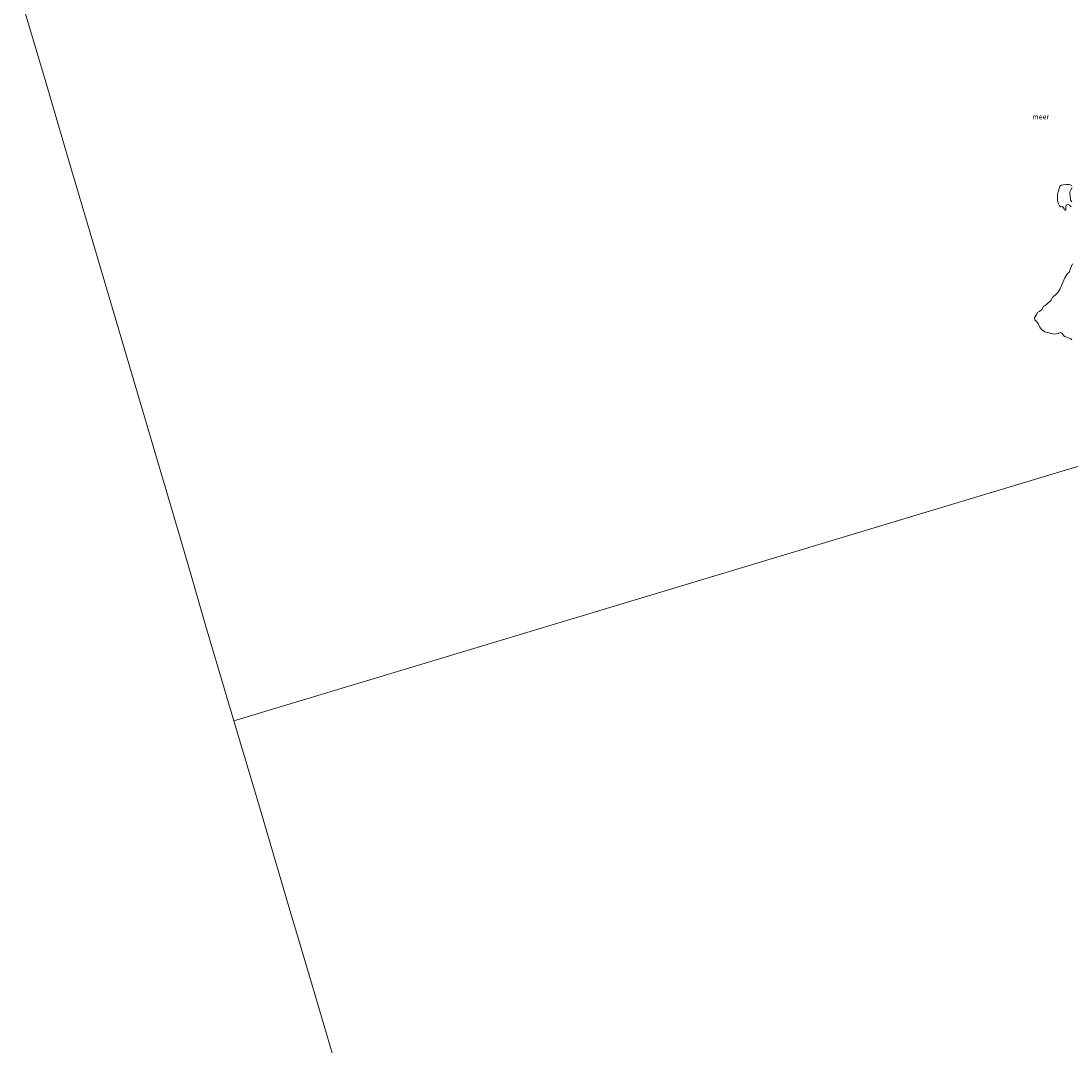
# Model space of a CAD drawing. Units: metres. Extents: x 150000 to 157720, y 556248 to 562501.
# Drawn here: x 154881 to 155396, y 560385 to 560888 of the extents above; entities that cross this region are included whole.
import ezdxf
from ezdxf.enums import TextEntityAlignment as Align

# ---------------------------------------------------------------- set-up
doc = ezdxf.new("R2010")
doc.units = ezdxf.units.M
for name, color, linetype, lineweight in [('B-ME-IE-GRASLAND-GV-B6', 93, 'Continuous', 18), ('B-ME-IE-HULPGEOMETRIE-L-B1', 53, 'Continuous', 18), ('B-ME-OB-WATERLIJN-L-B1', 133, 'OB-WATERLIJN', 18), ('B-ME-OG-WATER-GV-B6', 153, 'Continuous', 18)]:
    doc.layers.add(name, color=color, linetype=linetype, lineweight=lineweight)
doc.styles.add('NLCS-ISO', font='NLCS-ISO.TTF')
doc.linetypes.add('OB-WATERLIJN', pattern='A,10,[32,NLCS.SHX,S=2,R=0,X=0,Y=0],-12', length=22)

msp = doc.modelspace()

# ---------------------------------------------------------------- linework, layer by layer
at = {"layer": 'B-ME-IE-GRASLAND-GV-B6'}
for points in [[(155396.409, 560796.56, -0.25), (155395.607, 560797.442, -0.25), (155394.819, 560797.763, -0.25), (155394.133, 560797.629, -0.25), (155393.665, 560796.795, -0.25), (155393.757, 560795.853, -0.25), (155393.803, 560795.058, -0.25), (155393.241, 560795.044, -0.25), (155392.861, 560795.613, -0.25), (155392.163, 560796.811, -0.25), (155391.147, 560796.696, -0.25), (155390.705, 560797.205, -0.25), (155390.161, 560798.168, -0.25), (155389.712, 560799.606, -0.25), (155389.613, 560800.829, -0.25), (155389.641, 560802.942, -0.25), (155390.131, 560804.35, -0.25), (155390.475, 560805.711, -0.25), (155390.862, 560806.803, -0.25), (155391.664, 560807.216, -0.25), (155392.608, 560807.43, -0.25), (155393.675, 560807.642, -0.25), (155394.615, 560807.612, -0.25), (155395.41, 560807.658, -0.25), (155396.246, 560807.312, -0.25), (155396.73, 560807.058, -0.25)], [(155396.919, 560806.066, -0.25), (155396.214, 560804.955, -0.25), (155395.695, 560804.024, -0.25), (155395.771, 560802.875, -0.25), (155395.974, 560800.672, -0.25), (155396.105, 560799.864, -0.25), (155396.727, 560799.168, -0.25)], [(155396.671, 560731.436, -0.25), (155396.242, 560731.844, -0.25), (155394.708, 560732.51, -0.25), (155393.154, 560733.048, -0.25), (155391.73, 560734.713, -0.25), (155391.044, 560734.98, -0.25), (155390.31, 560734.63, -0.25), (155390.169, 560734.539, -0.25), (155389.152, 560734.265, -0.25), (155387.966, 560734.178, -0.25), (155385.997, 560734.655, -0.25), (155383.361, 560735.327, -0.25), (155381.758, 560736.444, -0.25), (155380.902, 560737.633, -0.25), (155380.342, 560739.035, -0.25), (155379.58, 560740.051, -0.25), (155378.576, 560741.193, -0.25), (155378.413, 560742.234, -0.25), (155379.272, 560743.756, -0.25), (155380.013, 560744.877, -0.25), (155380.729, 560745.303, -0.25), (155382.005, 560746.268, -0.25), (155382.526, 560747.32, -0.25), (155382.632, 560747.757, -0.25), (155383.58, 560748.216, -0.25), (155384.446, 560748.81, -0.25), (155386.314, 560750.728, -0.25), (155387.231, 560752.065, -0.25), (155389.135, 560753.995, -0.25), (155389.742, 560754.579, -0.25), (155390.994, 560756.357, -0.25), (155391.742, 560758.398, -0.25), (155393.208, 560761.809, -0.25), (155394.258, 560763.462, -0.25), (155395.297, 560764.571, -0.25), (155396.021, 560766.303, -0.25), (155397.03, 560768.667, -0.25)]]:
    msp.add_polyline3d(points, dxfattribs=at)
at = {"layer": 'B-ME-IE-HULPGEOMETRIE-L-B1'}
msp.add_line((154985.237, 560544.271, -0.25), (155446.795, 560683.446, -0.25), dxfattribs=at)
for points in [[(154985.237, 560544.271, -0.25), (154977.875, 560569.168, -0.25), (154970.77, 560593.011, -0.25), (154963.662, 560617.556, -0.25), (154956.459, 560641.993, -0.25), (154949.334, 560666.355, -0.25), (154942.159, 560690.703, -0.25), (154934.896, 560715.235, -0.25), (154927.686, 560739.576, -0.25), (154915.896, 560779.445, -0.25), (154904.215, 560819.28, -0.25), (154892.433, 560859.053, -0.25), (154880.644, 560898.595, -0.25)], [(155089.731, 560190.279, -0.25), (155076.526, 560235.157, -0.25), (155063.342, 560280.065, -0.25), (155050.108, 560324.943, -0.25), (155036.963, 560369.541, -0.25), (155024.125, 560412.949, -0.25), (155011.106, 560456.978, -0.25), (154998.198, 560500.49, -0.25), (154985.237, 560544.271, -0.25)]]:
    msp.add_polyline3d(points, dxfattribs=at)
at = {"layer": 'B-ME-OB-WATERLIJN-L-B1'}
for points in [[(155396.73, 560807.058, -0.25), (155396.246, 560807.312, -0.25), (155395.41, 560807.658, -0.25), (155394.615, 560807.612, -0.25), (155393.675, 560807.642, -0.25), (155392.608, 560807.43, -0.25), (155391.664, 560807.216, -0.25), (155390.862, 560806.803, -0.25), (155390.475, 560805.711, -0.25), (155390.131, 560804.35, -0.25), (155389.641, 560802.942, -0.25), (155389.613, 560800.829, -0.25), (155389.712, 560799.606, -0.25), (155390.161, 560798.168, -0.25), (155390.705, 560797.205, -0.25), (155391.147, 560796.696, -0.25), (155392.163, 560796.811, -0.25), (155392.861, 560795.613, -0.25), (155393.241, 560795.044, -0.25), (155393.803, 560795.058, -0.25), (155393.757, 560795.853, -0.25), (155393.665, 560796.795, -0.25), (155394.133, 560797.629, -0.25), (155394.819, 560797.763, -0.25), (155395.607, 560797.442, -0.25), (155396.409, 560796.56, -0.25)], [(155396.727, 560799.168, -0.25), (155396.105, 560799.864, -0.25), (155395.974, 560800.672, -0.25), (155395.771, 560802.875, -0.25), (155395.695, 560804.024, -0.25), (155396.214, 560804.955, -0.25), (155396.919, 560806.066, -0.25)], [(155397.03, 560768.667, -0.25), (155396.021, 560766.303, -0.25), (155395.297, 560764.571, -0.25), (155394.258, 560763.462, -0.25), (155393.208, 560761.809, -0.25), (155391.742, 560758.398, -0.25), (155390.994, 560756.357, -0.25), (155389.742, 560754.579, -0.25), (155389.135, 560753.995, -0.25), (155387.231, 560752.065, -0.25), (155386.314, 560750.728, -0.25), (155384.446, 560748.81, -0.25), (155383.58, 560748.216, -0.25), (155382.632, 560747.757, -0.25), (155382.526, 560747.32, -0.25), (155382.005, 560746.268, -0.25), (155380.729, 560745.303, -0.25)], [(155396.671, 560731.436, -0.25), (155396.242, 560731.844, -0.25), (155394.708, 560732.51, -0.25), (155393.154, 560733.048, -0.25), (155391.73, 560734.713, -0.25), (155391.044, 560734.98, -0.25), (155390.31, 560734.63, -0.25), (155390.169, 560734.539, -0.25), (155389.152, 560734.265, -0.25), (155387.966, 560734.178, -0.25), (155385.997, 560734.655, -0.25), (155383.361, 560735.327, -0.25), (155381.758, 560736.444, -0.25), (155380.902, 560737.633, -0.25), (155380.342, 560739.035, -0.25), (155379.58, 560740.051, -0.25), (155378.576, 560741.193, -0.25), (155378.413, 560742.234, -0.25), (155379.272, 560743.756, -0.25), (155380.013, 560744.877, -0.25), (155380.729, 560745.303, -0.25)]]:
    msp.add_polyline3d(points, dxfattribs=at)
at = {"layer": 'B-ME-OG-WATER-GV-B6'}
for points in [[(155446.795, 560683.446, -0.25), (154985.237, 560544.271, -0.25), (154977.875, 560569.168, -0.25), (154970.77, 560593.011, -0.25), (154963.662, 560617.556, -0.25), (154956.459, 560641.993, -0.25), (154949.334, 560666.355, -0.25), (154942.159, 560690.703, -0.25), (154934.896, 560715.235, -0.25), (154927.686, 560739.576, -0.25), (154915.896, 560779.445, -0.25), (154904.215, 560819.28, -0.25), (154892.433, 560859.053, -0.25), (154880.644, 560898.595, -0.25)], [(154880.644, 560898.595, -0.25), (154892.433, 560859.053, -0.25), (154904.215, 560819.28, -0.25), (154915.896, 560779.445, -0.25), (154927.686, 560739.576, -0.25), (154934.896, 560715.235, -0.25), (154942.159, 560690.703, -0.25), (154949.334, 560666.355, -0.25), (154956.459, 560641.993, -0.25), (154963.662, 560617.556, -0.25), (154970.77, 560593.011, -0.25), (154977.875, 560569.168, -0.25), (154985.237, 560544.271, -0.25), (154998.198, 560500.49, -0.25), (155011.106, 560456.978, -0.25), (155024.125, 560412.949, -0.25), (155036.963, 560369.541, -0.25)], [(154880.644, 560898.595, -0.25), (154892.433, 560859.053, -0.25), (154904.215, 560819.28, -0.25), (154915.896, 560779.445, -0.25), (154927.686, 560739.576, -0.25), (154934.896, 560715.235, -0.25), (154942.159, 560690.703, -0.25), (154949.334, 560666.355, -0.25), (154956.459, 560641.993, -0.25), (154963.662, 560617.556, -0.25), (154970.77, 560593.011, -0.25), (154977.875, 560569.168, -0.25), (154985.237, 560544.271, -0.25), (154998.198, 560500.49, -0.25), (155011.106, 560456.978, -0.25), (155024.125, 560412.949, -0.25), (155036.963, 560369.541, -0.25)], [(154880.644, 560898.595, -0.25), (154892.433, 560859.053, -0.25), (154904.215, 560819.28, -0.25), (154915.896, 560779.445, -0.25), (154927.686, 560739.576, -0.25), (154934.896, 560715.235, -0.25), (154942.159, 560690.703, -0.25), (154949.334, 560666.355, -0.25), (154956.459, 560641.993, -0.25), (154963.662, 560617.556, -0.25), (154970.77, 560593.011, -0.25), (154977.875, 560569.168, -0.25), (154985.237, 560544.271, -0.25), (154998.198, 560500.49, -0.25), (155011.106, 560456.978, -0.25), (155024.125, 560412.949, -0.25), (155036.963, 560369.541, -0.25)], [(155396.73, 560807.058, -0.25), (155396.246, 560807.312, -0.25), (155395.41, 560807.658, -0.25), (155394.615, 560807.612, -0.25), (155393.675, 560807.642, -0.25), (155392.608, 560807.43, -0.25), (155391.664, 560807.216, -0.25), (155390.862, 560806.803, -0.25), (155390.475, 560805.711, -0.25), (155390.131, 560804.35, -0.25), (155389.641, 560802.942, -0.25), (155389.613, 560800.829, -0.25), (155389.712, 560799.606, -0.25), (155390.161, 560798.168, -0.25), (155390.705, 560797.205, -0.25), (155391.147, 560796.696, -0.25), (155392.163, 560796.811, -0.25), (155392.861, 560795.613, -0.25), (155393.241, 560795.044, -0.25), (155393.803, 560795.058, -0.25), (155393.757, 560795.853, -0.25), (155393.665, 560796.795, -0.25), (155394.133, 560797.629, -0.25), (155394.819, 560797.763, -0.25), (155395.607, 560797.442, -0.25), (155396.409, 560796.56, -0.25)], [(155396.727, 560799.168, -0.25), (155396.105, 560799.864, -0.25), (155395.974, 560800.672, -0.25), (155395.771, 560802.875, -0.25), (155395.695, 560804.024, -0.25), (155396.214, 560804.955, -0.25), (155396.919, 560806.066, -0.25)], [(155397.03, 560768.667, -0.25), (155396.021, 560766.303, -0.25), (155395.297, 560764.571, -0.25), (155394.258, 560763.462, -0.25), (155393.208, 560761.809, -0.25), (155391.742, 560758.398, -0.25), (155390.994, 560756.357, -0.25), (155389.742, 560754.579, -0.25), (155389.135, 560753.995, -0.25), (155387.231, 560752.065, -0.25), (155386.314, 560750.728, -0.25), (155384.446, 560748.81, -0.25), (155383.58, 560748.216, -0.25), (155382.632, 560747.757, -0.25), (155382.526, 560747.32, -0.25), (155382.005, 560746.268, -0.25), (155380.729, 560745.303, -0.25), (155380.013, 560744.877, -0.25), (155379.272, 560743.756, -0.25), (155378.413, 560742.234, -0.25), (155378.576, 560741.193, -0.25), (155379.58, 560740.051, -0.25), (155380.342, 560739.035, -0.25), (155380.902, 560737.633, -0.25), (155381.758, 560736.444, -0.25), (155383.361, 560735.327, -0.25), (155385.997, 560734.655, -0.25), (155387.966, 560734.178, -0.25), (155389.152, 560734.265, -0.25), (155390.169, 560734.539, -0.25), (155390.31, 560734.63, -0.25), (155391.044, 560734.98, -0.25), (155391.73, 560734.713, -0.25), (155393.154, 560733.048, -0.25), (155394.708, 560732.51, -0.25), (155396.242, 560731.844, -0.25), (155396.671, 560731.436, -0.25)], [(155036.963, 560369.541, -0.25), (155024.125, 560412.949, -0.25), (155011.106, 560456.978, -0.25), (154998.198, 560500.49, -0.25), (154985.237, 560544.271, -0.25), (155446.795, 560683.446, -0.25)]]:
    msp.add_polyline3d(points, dxfattribs=at)

# ---------------------------------------------------------------- texts
at = {"layer": 'B-ME-OG-WATER-GV-B6', "ltscale": 0.2, "style": 'NLCS-ISO'}
msp.add_text('meer', height=2.5, dxfattribs=at).set_placement((155381.388, 560840.849), align=Align.MIDDLE_CENTER)

doc.saveas('drawing.dxf')
